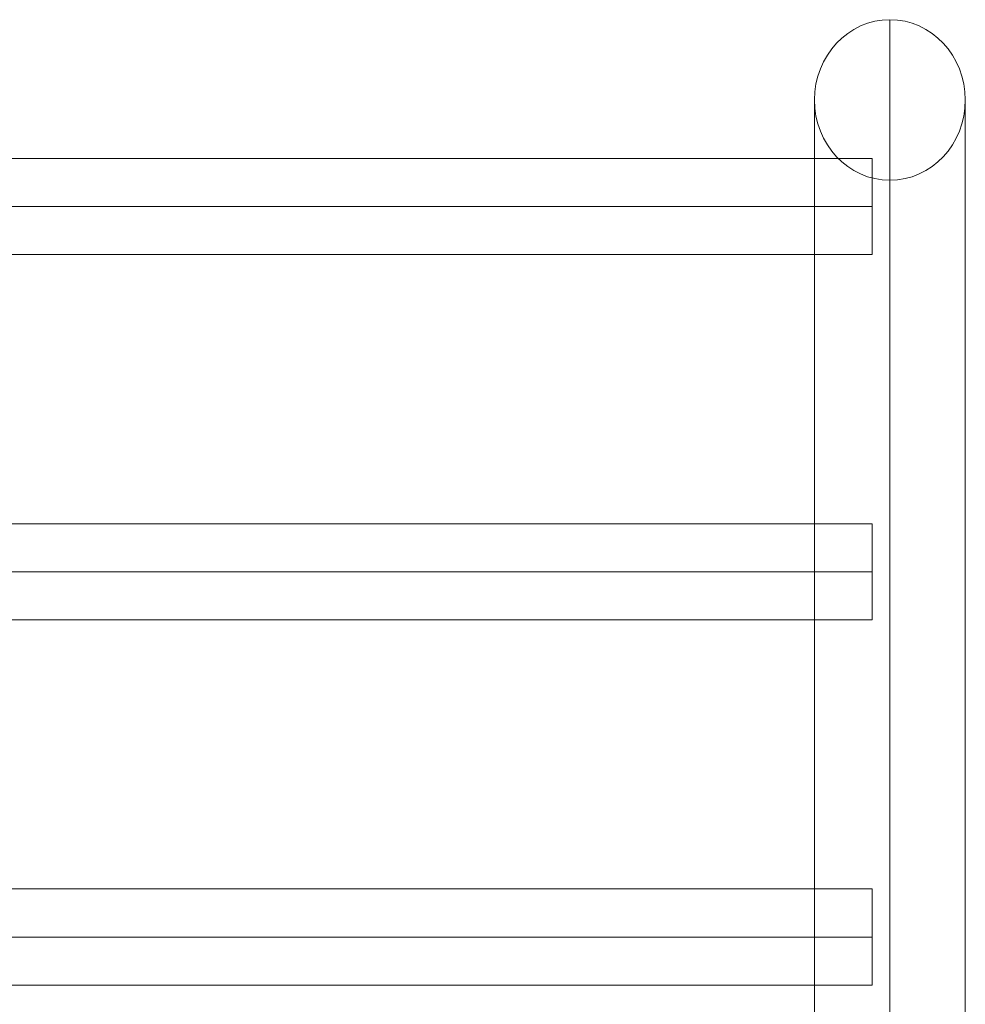
# Model space of a CAD drawing. Units: millimetres. Extents: x -92582 to -81957, y -74937 to -65112.
# Drawn here: x -87556 to -87290, y -67066 to -66789 of the extents above; entities that cross this region are included whole.
import ezdxf

# ---------------------------------------------------------------- set-up
doc = ezdxf.new("R2010")
doc.units = ezdxf.units.MM
doc.header["$MEASUREMENT"] = 0
doc.layers.add('access - Level 25', color=7, linetype='Continuous', lineweight=0)
doc.layers.add('Level 8', color=18, linetype='Continuous', lineweight=0)

# ---------------------------------------------------------------- blocks, each defined once
blk = doc.blocks.new('From Smart Solid_314')
at = {"layer": 'access - Level 25', "color": 40, "linetype": 'Continuous', "lineweight": 13}
for p, q in [((0, -175.09), (0, 214.93)), ((-21.2, -195.01), (-21.2, 192.37)), ((21.2, -195.01), (21.2, 192.37)), ((0, -214.93), (0, 169.81))]:
    blk.add_line(p, q, dxfattribs=at)
at = {"layer": 'access - Level 25', "color": 40, "linetype": 'Continuous', "lineweight": 13, "extrusion": (0, 0, -1)}
blk.add_ellipse((0, 192.37), major_axis=(0, 22.56), ratio=0.939693, dxfattribs=at)
blk = doc.blocks.new('From Smart Solid_317')
at = {"layer": 'access - Level 25', "color": 40, "linetype": 'Continuous', "lineweight": 13}
for p, q in [((-238.7, 13.5), (-238.7, -13.5)), ((238.7, 13.5), (-238.7, 13.5)), ((238.7, 13.5), (238.7, -13.5)), ((238.7, 0), (-238.7, 0)), ((238.7, 0), (-238.7, 0)), ((238.7, -13.5), (-238.7, -13.5))]:
    blk.add_line(p, q, dxfattribs=at)
blk = doc.blocks.new('From Smart Solid_319')
at = {"layer": 'access - Level 25', "color": 40, "linetype": 'Continuous', "lineweight": 13}
for p, q in [((-238.7, 13.5), (-238.7, -13.5)), ((238.7, 13.5), (-238.7, 13.5)), ((238.7, 13.5), (238.7, -13.5)), ((238.7, 0), (-238.7, 0)), ((238.7, 0), (-238.7, 0)), ((238.7, -13.5), (-238.7, -13.5))]:
    blk.add_line(p, q, dxfattribs=at)
blk = doc.blocks.new('From Smart Solid_322')
at = {"layer": 'access - Level 25', "color": 40, "linetype": 'Continuous', "lineweight": 13}
for p, q in [((-238.7, 13.5), (-238.7, -13.5)), ((238.7, 13.5), (-238.7, 13.5)), ((238.7, 13.5), (238.7, -13.5)), ((238.7, 0), (-238.7, 0)), ((238.7, 0), (-238.7, 0)), ((238.7, -13.5), (-238.7, -13.5))]:
    blk.add_line(p, q, dxfattribs=at)
blk = doc.blocks.new('access')
at = {"layer": 'access - Level 25', "color": 40, "linetype": 'Continuous', "lineweight": 13}
for name, p in [('From Smart Solid_314', (-87311.24, -67004.12)), ('From Smart Solid_322', (-87554.94, -66841.71)), ('From Smart Solid_319', (-87554.94, -66944.32)), ('From Smart Solid_317', (-87554.94, -67046.93))]:
    blk.add_blockref(name, p, dxfattribs=at)

msp = doc.modelspace()

# ---------------------------------------------------------------- block references
at = {"layer": 'Level 8', "color": 7, "linetype": 'Continuous', "lineweight": 0}
msp.add_blockref('access', (0, 0), dxfattribs=at)

doc.saveas('drawing.dxf')
